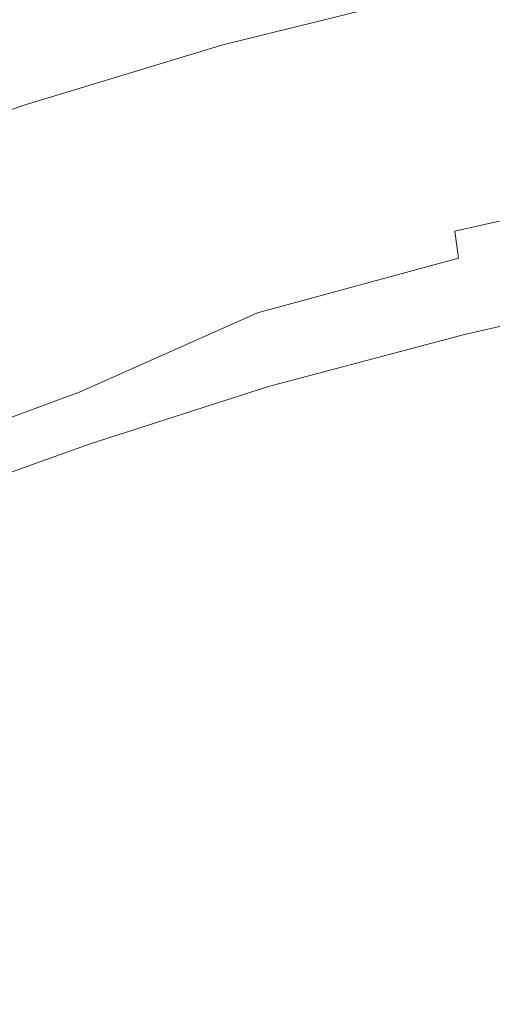
# Model space of a CAD drawing. Extents: x -850 to 850, y -377 to 377.
# Drawn here: x -585 to -533, y 181 to 291 of the extents above; entities that cross this region are included whole.
import ezdxf

# ---------------------------------------------------------------- set-up
doc = ezdxf.new("R2010")
doc.units = 0
doc.header["$LTSCALE"] = 500
doc.header["$MEASUREMENT"] = 0
doc.layers.add('SEKWANA', color=7, linetype='Continuous')

msp = doc.modelspace()

# ---------------------------------------------------------------- linework, layer by layer
at = {"layer": 'SEKWANA', "lineweight": 0}
for points, invisible_edges in [([(-585.3, 296.8, 187.3), (-606.2, 280.9, 187.3), (-585.2, 288.1, 187.3), (-585.3, 296.8, 187.3)], 15), ([(-562.7, 294.5, 187.3), (-585.3, 296.8, 187.3), (-585.2, 288.1, 187.3), (-562.7, 294.5, 187.3)], 15), ([(-562.6, 288.3, 186), (-538.8, 296, 186.9), (-562.7, 290.1, 186.9), (-562.6, 288.3, 186)], 15), ([(-538.8, 296, 186.9), (-562.7, 294.5, 187.3), (-562.7, 290.1, 186.9), (-538.8, 296, 186.9)], 15), ([(-538.8, 296, 186.9), (-562.6, 288.3, 186), (-538.7, 294.2, 186), (-538.8, 296, 186.9)], 13), ([(-513.6, 295.5, 170.8), (-538.4, 291.6, 176.2), (-538.3, 290, 171.3), (-513.6, 295.5, 170.8)], 15), ([(-538.1, 287.9, 166.1), (-513.6, 295.5, 170.8), (-538.3, 290, 171.3), (-538.1, 287.9, 166.1)], 15), ([(-513.6, 295.5, 170.8), (-538.1, 287.9, 166.1), (-513.5, 293.4, 165.5), (-513.6, 295.5, 170.8)], 15), ([(-562.7, 294.5, 187.3), (-585.2, 283.5, 187), (-562.7, 290.1, 186.9), (-562.7, 294.5, 187.3)], 15), ([(-585.2, 283.5, 187), (-562.7, 294.5, 187.3), (-585.2, 288.1, 187.3), (-585.2, 283.5, 187)], 15), ([(-562.6, 288.3, 186), (-538.7, 293.6, 184), (-538.7, 294.2, 186), (-562.6, 288.3, 186)], 15), ([(-538.7, 293.6, 184), (-562.6, 288.3, 186), (-562.5, 287.6, 184.1), (-538.7, 293.6, 184)], 15), ([(-562.3, 286.7, 180.8), (-538.7, 293.6, 184), (-562.5, 287.6, 184.1), (-562.3, 286.7, 180.8)], 15), ([(-538.7, 293.6, 184), (-562.3, 286.7, 180.8), (-538.5, 292.8, 180.6), (-538.7, 293.6, 184)], 15), ([(-538.1, 287.9, 166.1), (-513.5, 290.6, 160.2), (-513.5, 293.4, 165.5), (-538.1, 287.9, 166.1)], 15), ([(-562.3, 286.7, 180.8), (-538.4, 291.6, 176.2), (-538.5, 292.8, 180.6), (-562.3, 286.7, 180.8)], 15), ([(-538.4, 291.6, 176.2), (-562.3, 286.7, 180.8), (-562.1, 285.5, 176.6), (-538.4, 291.6, 176.2)], 15), ([(-561.9, 283.8, 171.8), (-538.4, 291.6, 176.2), (-562.1, 285.5, 176.6), (-561.9, 283.8, 171.8)], 15), ([(-538.4, 291.6, 176.2), (-561.9, 283.8, 171.8), (-538.3, 290, 171.3), (-538.4, 291.6, 176.2)], 15), ([(-585.2, 283.5, 187), (-562.6, 288.3, 186), (-562.7, 290.1, 186.9), (-585.2, 283.5, 187)], 15), ([(-561.9, 283.8, 171.8), (-538.1, 287.9, 166.1), (-538.3, 290, 171.3), (-561.9, 283.8, 171.8)], 15), ([(-513.5, 290.6, 160.2), (-538.1, 287.9, 166.1), (-538, 285.1, 161.1), (-513.5, 290.6, 160.2)], 15), ([(-537.9, 281.8, 156.3), (-513.5, 290.6, 160.2), (-538, 285.1, 161.1), (-537.9, 281.8, 156.3)], 15), ([(-513.5, 290.6, 160.2), (-537.9, 281.8, 156.3), (-513.5, 287.3, 155.3), (-513.5, 290.6, 160.2)], 15), ([(-606.2, 280.9, 187.3), (-585.2, 283.5, 187), (-585.2, 288.1, 187.3), (-606.2, 280.9, 187.3)], 15), ([(-562.6, 288.3, 186), (-585.2, 283.5, 187), (-585, 281.5, 186.1), (-562.6, 288.3, 186)], 15), ([(-584.9, 280.8, 184.2), (-562.6, 288.3, 186), (-585, 281.5, 186.1), (-584.9, 280.8, 184.2)], 13), ([(-562.6, 288.3, 186), (-584.9, 280.8, 184.2), (-562.5, 287.6, 184.1), (-562.6, 288.3, 186)], 15), ([(-538.1, 287.9, 166.1), (-561.9, 283.8, 171.8), (-561.6, 281.6, 166.8), (-538.1, 287.9, 166.1)], 15), ([(-561.4, 278.7, 162), (-538.1, 287.9, 166.1), (-561.6, 281.6, 166.8), (-561.4, 278.7, 162)], 15), ([(-538.1, 287.9, 166.1), (-561.4, 278.7, 162), (-538, 285.1, 161.1), (-538.1, 287.9, 166.1)], 15), ([(-584.9, 280.8, 184.2), (-562.3, 286.7, 180.8), (-562.5, 287.6, 184.1), (-584.9, 280.8, 184.2)], 15), ([(-562.3, 286.7, 180.8), (-584.9, 280.8, 184.2), (-584.6, 279.8, 181), (-562.3, 286.7, 180.8)], 15), ([(-584.3, 278.4, 176.9), (-562.3, 286.7, 180.8), (-584.6, 279.8, 181), (-584.3, 278.4, 176.9)], 15), ([(-562.3, 286.7, 180.8), (-584.3, 278.4, 176.9), (-562.1, 285.5, 176.6), (-562.3, 286.7, 180.8)], 15), ([(-537.9, 281.8, 156.3), (-513.4, 283.7, 150.9), (-513.5, 287.3, 155.3), (-537.9, 281.8, 156.3)], 15), ([(-584.3, 278.4, 176.9), (-561.9, 283.8, 171.8), (-562.1, 285.5, 176.6), (-584.3, 278.4, 176.9)], 15), ([(-561.4, 278.7, 162), (-537.9, 281.8, 156.3), (-538, 285.1, 161.1), (-561.4, 278.7, 162)], 15), ([(-585.2, 283.5, 187), (-606.2, 280.9, 187.3), (-606.1, 275.9, 187), (-585.2, 283.5, 187)], 15), ([(-606, 273.8, 186.1), (-585.2, 283.5, 187), (-606.1, 275.9, 187), (-606, 273.8, 186.1)], 15), ([(-585.2, 283.5, 187), (-606, 273.8, 186.1), (-585, 281.5, 186.1), (-585.2, 283.5, 187)], 15), ([(-561.9, 283.8, 171.8), (-584.3, 278.4, 176.9), (-584, 276.7, 172.4), (-561.9, 283.8, 171.8)], 15), ([(-583.6, 274.5, 167.6), (-561.9, 283.8, 171.8), (-584, 276.7, 172.4), (-583.6, 274.5, 167.6)], 15), ([(-561.9, 283.8, 171.8), (-583.6, 274.5, 167.6), (-561.6, 281.6, 166.8), (-561.9, 283.8, 171.8)], 15), ([(-513.4, 283.7, 150.9), (-537.9, 281.8, 156.3), (-537.8, 278.1, 151.9), (-513.4, 283.7, 150.9)], 15), ([(-537.5, 274.4, 148), (-513.4, 283.7, 150.9), (-537.8, 278.1, 151.9), (-537.5, 274.4, 148)], 15), ([(-513.4, 283.7, 150.9), (-537.5, 274.4, 148), (-513.3, 280, 147), (-513.4, 283.7, 150.9)], 15), ([(-606, 273.8, 186.1), (-584.9, 280.8, 184.2), (-585, 281.5, 186.1), (-606, 273.8, 186.1)], 11), ([(-583.6, 274.5, 167.6), (-561.4, 278.7, 162), (-561.6, 281.6, 166.8), (-583.6, 274.5, 167.6)], 15), ([(-537.9, 281.8, 156.3), (-561.4, 278.7, 162), (-561.2, 275.3, 157.3), (-537.9, 281.8, 156.3)], 15), ([(-560.9, 271.8, 153.1), (-537.9, 281.8, 156.3), (-561.2, 275.3, 157.3), (-560.9, 271.8, 153.1)], 15), ([(-537.9, 281.8, 156.3), (-560.9, 271.8, 153.1), (-537.8, 278.1, 151.9), (-537.9, 281.8, 156.3)], 15), ([(-584.9, 280.8, 184.2), (-606, 273.8, 186.1), (-605.7, 273, 184.3), (-584.9, 280.8, 184.2)], 15), ([(-605.4, 271.9, 181.2), (-584.9, 280.8, 184.2), (-605.7, 273, 184.3), (-605.4, 271.9, 181.2)], 15), ([(-584.9, 280.8, 184.2), (-605.4, 271.9, 181.2), (-584.6, 279.8, 181), (-584.9, 280.8, 184.2)], 15), ([(-605.4, 271.9, 181.2), (-584.3, 278.4, 176.9), (-584.6, 279.8, 181), (-605.4, 271.9, 181.2)], 15), ([(-537.5, 274.4, 148), (-513, 276.3, 143.9), (-513.3, 280, 147), (-537.5, 274.4, 148)], 15), ([(-584.3, 278.4, 176.9), (-605.4, 271.9, 181.2), (-605, 270.6, 177.4), (-584.3, 278.4, 176.9)], 15), ([(-604.5, 268.8, 172.8), (-584.3, 278.4, 176.9), (-605, 270.6, 177.4), (-604.5, 268.8, 172.8)], 15), ([(-584.3, 278.4, 176.9), (-604.5, 268.8, 172.8), (-584, 276.7, 172.4), (-584.3, 278.4, 176.9)], 15), ([(-561.4, 278.7, 162), (-583.6, 274.5, 167.6), (-583.2, 271.6, 162.8), (-561.4, 278.7, 162)], 15), ([(-582.7, 268.3, 158.4), (-561.4, 278.7, 162), (-583.2, 271.6, 162.8), (-582.7, 268.3, 158.4)], 15), ([(-561.4, 278.7, 162), (-582.7, 268.3, 158.4), (-561.2, 275.3, 157.3), (-561.4, 278.7, 162)], 15), ([(-560.9, 271.8, 153.1), (-537.5, 274.4, 148), (-537.8, 278.1, 151.9), (-560.9, 271.8, 153.1)], 15), ([(-604.5, 268.8, 172.8), (-583.6, 274.5, 167.6), (-584, 276.7, 172.4), (-604.5, 268.8, 172.8)], 15), ([(-513, 276.3, 143.9), (-537.5, 274.4, 148), (-537.2, 270.8, 144.9), (-513, 276.3, 143.9)], 15), ([(-536.7, 267.5, 142.3), (-513, 276.3, 143.9), (-537.2, 270.8, 144.9), (-536.7, 267.5, 142.3)], 15), ([(-513, 276.3, 143.9), (-536.7, 267.5, 142.3), (-512.8, 272.9, 141.6), (-513, 276.3, 143.9)], 13), ([(-582.7, 268.3, 158.4), (-560.9, 271.8, 153.1), (-561.2, 275.3, 157.3), (-582.7, 268.3, 158.4)], 15), ([(-583.6, 274.5, 167.6), (-604.5, 268.8, 172.8), (-603.9, 266.6, 168.2), (-583.6, 274.5, 167.6)], 15), ([(-603.2, 263.7, 163.8), (-583.6, 274.5, 167.6), (-603.9, 266.6, 168.2), (-603.2, 263.7, 163.8)], 15), ([(-583.6, 274.5, 167.6), (-603.2, 263.7, 163.8), (-583.2, 271.6, 162.8), (-583.6, 274.5, 167.6)], 15), ([(-537.5, 274.4, 148), (-560.9, 271.8, 153.1), (-560.5, 268.1, 149.2), (-537.5, 274.4, 148)], 15), ([(-559.9, 264.6, 145.8), (-537.5, 274.4, 148), (-560.5, 268.1, 149.2), (-559.9, 264.6, 145.8)], 15), ([(-537.5, 274.4, 148), (-559.9, 264.6, 145.8), (-537.2, 270.8, 144.9), (-537.5, 274.4, 148)], 15), ([(-536.7, 267.5, 142.3), (-512.5, 269.9, 139.9), (-512.8, 272.9, 141.6), (-536.7, 267.5, 142.3)], 15), ([(-603.2, 263.7, 163.8), (-582.7, 268.3, 158.4), (-583.2, 271.6, 162.8), (-603.2, 263.7, 163.8)], 15), ([(-560.9, 271.8, 153.1), (-582.7, 268.3, 158.4), (-582.2, 264.8, 154.2), (-560.9, 271.8, 153.1)], 15), ([(-581.5, 261.2, 150.3), (-560.9, 271.8, 153.1), (-582.2, 264.8, 154.2), (-581.5, 261.2, 150.3)], 15), ([(-560.9, 271.8, 153.1), (-581.5, 261.2, 150.3), (-560.5, 268.1, 149.2), (-560.9, 271.8, 153.1)], 15), ([(-559.9, 264.6, 145.8), (-536.7, 267.5, 142.3), (-537.2, 270.8, 144.9), (-559.9, 264.6, 145.8)], 15), ([(-512.5, 269.9, 139.9), (-536.7, 267.5, 142.3), (-536.3, 264.5, 140.3), (-512.5, 269.9, 139.9)], 15), ([(-535.9, 262, 139), (-512.5, 269.9, 139.9), (-536.3, 264.5, 140.3), (-535.9, 262, 139)], 15), ([(-512.5, 269.9, 139.9), (-535.9, 262, 139), (-512.2, 267.4, 138.7), (-512.5, 269.9, 139.9)], 15), ([(-582.7, 268.3, 158.4), (-603.2, 263.7, 163.8), (-602.5, 260.6, 159.5), (-582.7, 268.3, 158.4)], 15), ([(-601.6, 257.3, 155.4), (-582.7, 268.3, 158.4), (-602.5, 260.6, 159.5), (-601.6, 257.3, 155.4)], 15), ([(-582.7, 268.3, 158.4), (-601.6, 257.3, 155.4), (-582.2, 264.8, 154.2), (-582.7, 268.3, 158.4)], 15), ([(-581.5, 261.2, 150.3), (-559.9, 264.6, 145.8), (-560.5, 268.1, 149.2), (-581.5, 261.2, 150.3)], 15), ([(-536.7, 267.5, 142.3), (-559.9, 264.6, 145.8), (-559.3, 261.3, 143.1), (-536.7, 267.5, 142.3)], 15), ([(-558.7, 258.4, 140.9), (-536.7, 267.5, 142.3), (-559.3, 261.3, 143.1), (-558.7, 258.4, 140.9)], 15), ([(-536.7, 267.5, 142.3), (-558.7, 258.4, 140.9), (-536.3, 264.5, 140.3), (-536.7, 267.5, 142.3)], 9), ([(-535.9, 262, 139), (-512.1, 265.5, 138), (-512.2, 267.4, 138.7), (-535.9, 262, 139)], 15), ([(-601.6, 257.3, 155.4), (-581.5, 261.2, 150.3), (-582.2, 264.8, 154.2), (-601.6, 257.3, 155.4)], 15), ([(-512.1, 265.5, 138), (-535.9, 262, 139), (-535.7, 260.1, 138.1), (-512.1, 265.5, 138)], 15), ([(-535.6, 258.8, 137.7), (-512.1, 265.5, 138), (-535.7, 260.1, 138.1), (-535.6, 258.8, 137.7)], 15), ([(-512.1, 265.5, 138), (-535.6, 258.8, 137.7), (-512, 264, 137.6), (-512.1, 265.5, 138)], 15), ([(-559.9, 264.6, 145.8), (-581.5, 261.2, 150.3), (-580.8, 257.8, 146.9), (-559.9, 264.6, 145.8)], 15), ([(-579.9, 254.7, 143.9), (-559.9, 264.6, 145.8), (-580.8, 257.8, 146.9), (-579.9, 254.7, 143.9)], 15), ([(-559.9, 264.6, 145.8), (-579.9, 254.7, 143.9), (-559.3, 261.3, 143.1), (-559.9, 264.6, 145.8)], 15), ([(-558.7, 258.4, 140.9), (-535.9, 262, 139), (-536.3, 264.5, 140.3), (-558.7, 258.4, 140.9)], 15), ([(-535.6, 258.8, 137.7), (-512, 263, 137.5), (-512, 264, 137.6), (-535.6, 258.8, 137.7)], 15), ([(-512, 263, 137.5), (-535.6, 258.8, 137.7), (-535.5, 257.7, 137.6), (-512, 263, 137.5)], 15), ([(-512, 263, 137.5), (-535.5, 256.9, 137.6), (-512, 262.1, 137.5), (-512, 263, 137.5)], 15), ([(-535.5, 256.9, 137.6), (-512, 263, 137.5), (-535.5, 257.7, 137.6), (-535.5, 256.9, 137.6)], 15), ([(-535.9, 262, 139), (-558.7, 258.4, 140.9), (-558.2, 256, 139.3), (-535.9, 262, 139)], 15), ([(-557.8, 254.2, 138.3), (-535.9, 262, 139), (-558.2, 256, 139.3), (-557.8, 254.2, 138.3)], 15), ([(-535.9, 262, 139), (-557.8, 254.2, 138.3), (-535.7, 260.1, 138.1), (-535.9, 262, 139)], 15), ([(-535.5, 256.9, 137.6), (-512.1, 261.3, 137.5), (-512, 262.1, 137.5), (-535.5, 256.9, 137.6)], 15), ([(-581.5, 261.2, 150.3), (-601.6, 257.3, 155.4), (-600.6, 253.9, 151.6), (-581.5, 261.2, 150.3)], 15), ([(-599.6, 250.7, 148), (-581.5, 261.2, 150.3), (-600.6, 253.9, 151.6), (-599.6, 250.7, 148)], 15), ([(-581.5, 261.2, 150.3), (-599.6, 250.7, 148), (-580.8, 257.8, 146.9), (-581.5, 261.2, 150.3)], 15), ([(-579.9, 254.7, 143.9), (-558.7, 258.4, 140.9), (-559.3, 261.3, 143.1), (-579.9, 254.7, 143.9)], 15), ([(-512.1, 261.3, 137.5), (-535.7, 254.7, 133), (-512.2, 260, 133), (-512.1, 261.3, 137.5)], 15), ([(-535.7, 254.7, 133), (-512.1, 261.3, 137.5), (-535.6, 256, 137.6), (-535.7, 254.7, 133)], 13), ([(-512.1, 261.3, 137.5), (-535.5, 256.9, 137.6), (-535.6, 256, 137.6), (-512.1, 261.3, 137.5)], 15), ([(-557.8, 254.2, 138.3), (-535.6, 258.8, 137.7), (-535.7, 260.1, 138.1), (-557.8, 254.2, 138.3)], 15), ([(-535.7, 254.7, 133), (-512.4, 257.7, 119.1), (-512.2, 260, 133), (-535.7, 254.7, 133)], 15), ([(-558.7, 258.4, 140.9), (-579.9, 254.7, 143.9), (-579.2, 251.9, 141.5), (-558.7, 258.4, 140.9)], 15), ([(-578.5, 249.6, 139.8), (-558.7, 258.4, 140.9), (-579.2, 251.9, 141.5), (-578.5, 249.6, 139.8)], 15), ([(-558.7, 258.4, 140.9), (-578.5, 249.6, 139.8), (-558.2, 256, 139.3), (-558.7, 258.4, 140.9)], 14), ([(-535.6, 258.8, 137.7), (-557.8, 254.2, 138.3), (-557.6, 252.9, 137.9), (-535.6, 258.8, 137.7)], 15), ([(-557.5, 251.9, 137.7), (-535.6, 258.8, 137.7), (-557.6, 252.9, 137.9), (-557.5, 251.9, 137.7)], 15), ([(-535.6, 258.8, 137.7), (-557.5, 251.9, 137.7), (-535.5, 257.7, 137.6), (-535.6, 258.8, 137.7)], 15), ([(-599.6, 250.7, 148), (-579.9, 254.7, 143.9), (-580.8, 257.8, 146.9), (-599.6, 250.7, 148)], 15), ([(-557.5, 251.9, 137.7), (-535.5, 256.9, 137.6), (-535.5, 257.7, 137.6), (-557.5, 251.9, 137.7)], 15), ([(-512.4, 257.7, 119.1), (-536.1, 248.5, 91.4), (-512.6, 253.7, 91.3), (-512.4, 257.7, 119.1)], 15), ([(-536.1, 248.5, 91.4), (-512.4, 257.7, 119.1), (-535.9, 252.4, 119.1), (-536.1, 248.5, 91.4)], 15), ([(-512.4, 257.7, 119.1), (-535.7, 254.7, 133), (-535.9, 252.4, 119.1), (-512.4, 257.7, 119.1)], 15), ([(-578.5, 249.6, 139.8), (-557.8, 254.2, 138.3), (-558.2, 256, 139.3), (-578.5, 249.6, 139.8)], 15), ([(-557.5, 250.2, 137.7), (-535.5, 256.9, 137.6), (-557.5, 251, 137.7), (-557.5, 250.2, 137.7)], 15), ([(-535.5, 256.9, 137.6), (-557.5, 250.2, 137.7), (-535.6, 256, 137.6), (-535.5, 256.9, 137.6)], 13), ([(-535.5, 256.9, 137.6), (-557.5, 251.9, 137.7), (-557.5, 251, 137.7), (-535.5, 256.9, 137.6)], 15), ([(-557.5, 250.2, 137.7), (-535.7, 254.7, 133), (-535.6, 256, 137.6), (-557.5, 250.2, 137.7)], 15), ([(-579.9, 254.7, 143.9), (-599.6, 250.7, 148), (-598.5, 247.6, 145), (-579.9, 254.7, 143.9)], 15), ([(-597.5, 245, 142.3), (-579.9, 254.7, 143.9), (-598.5, 247.6, 145), (-597.5, 245, 142.3)], 15), ([(-579.9, 254.7, 143.9), (-597.5, 245, 142.3), (-579.2, 251.9, 141.5), (-579.9, 254.7, 143.9)], 15), ([(-557.8, 254.2, 138.3), (-578.5, 249.6, 139.8), (-578, 247.8, 138.8), (-557.8, 254.2, 138.3)], 15), ([(-577.7, 246.6, 138.2), (-557.8, 254.2, 138.3), (-578, 247.8, 138.8), (-577.7, 246.6, 138.2)], 15), ([(-557.8, 254.2, 138.3), (-577.7, 246.6, 138.2), (-557.6, 252.9, 137.9), (-557.8, 254.2, 138.3)], 15), ([(-557.7, 246.5, 119.2), (-535.7, 254.7, 133), (-557.6, 248.8, 133.1), (-557.7, 246.5, 119.2)], 15), ([(-535.7, 254.7, 133), (-557.7, 246.5, 119.2), (-535.9, 252.4, 119.1), (-535.7, 254.7, 133)], 15), ([(-535.7, 254.7, 133), (-557.5, 250.2, 137.7), (-557.6, 248.8, 133.1), (-535.7, 254.7, 133)], 15), ([(-536.1, 248.5, 91.4), (-512.8, 247.5, 45), (-512.6, 253.7, 91.3), (-536.1, 248.5, 91.4)], 15), ([(-577.7, 246.6, 138.2), (-557.5, 251.9, 137.7), (-557.6, 252.9, 137.9), (-577.7, 246.6, 138.2)], 15), ([(-597.5, 245, 142.3), (-578.5, 249.6, 139.8), (-579.2, 251.9, 141.5), (-597.5, 245, 142.3)], 15), ([(-557.5, 251.9, 137.7), (-577.7, 246.6, 138.2), (-577.6, 245.6, 138), (-557.5, 251.9, 137.7)], 15), ([(-577.5, 244.7, 138), (-557.5, 251.9, 137.7), (-577.6, 245.6, 138), (-577.5, 244.7, 138)], 15), ([(-557.5, 251.9, 137.7), (-577.5, 244.7, 138), (-557.5, 251, 137.7), (-557.5, 251.9, 137.7)], 15), ([(-557.7, 246.5, 119.2), (-536.1, 248.5, 91.4), (-535.9, 252.4, 119.1), (-557.7, 246.5, 119.2)], 15), ([(-577.5, 244.7, 138), (-557.5, 250.2, 137.7), (-557.5, 251, 137.7), (-577.5, 244.7, 138)], 15), ([(-578.5, 249.6, 139.8), (-597.5, 245, 142.3), (-596.7, 242.9, 140.5), (-578.5, 249.6, 139.8)], 11), ([(-596.1, 241.2, 139.3), (-578.5, 249.6, 139.8), (-596.7, 242.9, 140.5), (-596.1, 241.2, 139.3)], 15), ([(-578.5, 249.6, 139.8), (-596.1, 241.2, 139.3), (-578, 247.8, 138.8), (-578.5, 249.6, 139.8)], 15), ([(-557.5, 250.2, 137.7), (-577.5, 244.7, 138), (-577.4, 243.8, 138), (-557.5, 250.2, 137.7)], 11), ([(-557.5, 250.2, 137.7), (-577.5, 242.5, 133.4), (-557.6, 248.8, 133.1), (-557.5, 250.2, 137.7)], 15), ([(-577.5, 242.5, 133.4), (-557.5, 250.2, 137.7), (-577.4, 243.8, 138), (-577.5, 242.5, 133.4)], 15), ([(-577.5, 242.5, 133.4), (-557.7, 246.5, 119.2), (-557.6, 248.8, 133.1), (-577.5, 242.5, 133.4)], 15), ([(-558.3, 237.2, 45.1), (-536.1, 248.5, 91.4), (-558, 242.8, 91.5), (-558.3, 237.2, 45.1)], 15), ([(-536.1, 248.5, 91.4), (-558.3, 237.2, 45.1), (-536.4, 242.6, 45), (-536.1, 248.5, 91.4)], 15), ([(-536.1, 248.5, 91.4), (-557.7, 246.5, 119.2), (-558, 242.8, 91.5), (-536.1, 248.5, 91.4)], 15), ([(-512.8, 247.5, 45), (-536.1, 248.5, 91.4), (-536.4, 242.6, 45), (-512.8, 247.5, 45)], 15), ([(-596.1, 241.2, 139.3), (-577.7, 246.6, 138.2), (-578, 247.8, 138.8), (-596.1, 241.2, 139.3)], 15), ([(-512.8, 247.5, 45), (-536.8, 234.9, -11.1), (-513.1, 239.4, -11.2), (-512.8, 247.5, 45)], 15), ([(-536.8, 234.9, -11.1), (-512.8, 247.5, 45), (-536.4, 242.6, 45), (-536.8, 234.9, -11.1)], 15), ([(-577.7, 246.6, 138.2), (-596.1, 241.2, 139.3), (-595.7, 240, 138.8), (-577.7, 246.6, 138.2)], 15), ([(-595.5, 239.1, 138.6), (-577.7, 246.6, 138.2), (-595.7, 240, 138.8), (-595.5, 239.1, 138.6)], 15), ([(-577.7, 246.6, 138.2), (-595.5, 239.1, 138.6), (-577.6, 245.6, 138), (-577.7, 246.6, 138.2)], 15), ([(-557.7, 246.5, 119.2), (-577.7, 236.8, 91.7), (-558, 242.8, 91.5), (-557.7, 246.5, 119.2)], 15), ([(-577.7, 236.8, 91.7), (-557.7, 246.5, 119.2), (-577.5, 240.3, 119.5), (-577.7, 236.8, 91.7)], 15), ([(-557.7, 246.5, 119.2), (-577.5, 242.5, 133.4), (-577.5, 240.3, 119.5), (-557.7, 246.5, 119.2)], 15), ([(-595.5, 239.1, 138.6), (-577.5, 244.7, 138), (-577.6, 245.6, 138), (-595.5, 239.1, 138.6)], 15), ([(-577.5, 244.7, 138), (-595.5, 239.1, 138.6), (-595.4, 238.2, 138.6), (-577.5, 244.7, 138)], 15), ([(-595.3, 237.4, 138.6), (-577.5, 244.7, 138), (-595.4, 238.2, 138.6), (-595.3, 237.4, 138.6)], 15), ([(-577.5, 244.7, 138), (-595.3, 237.4, 138.6), (-577.4, 243.8, 138), (-577.5, 244.7, 138)], 13), ([(-595.3, 237.4, 138.6), (-577.5, 242.5, 133.4), (-577.4, 243.8, 138), (-595.3, 237.4, 138.6)], 15), ([(-577.7, 236.8, 91.7), (-558.3, 237.2, 45.1), (-558, 242.8, 91.5), (-577.7, 236.8, 91.7)], 15), ([(-577.5, 242.5, 133.4), (-595.3, 237.4, 138.6), (-595.2, 236.1, 133.9), (-577.5, 242.5, 133.4)], 15), ([(-595.1, 234, 120), (-577.5, 242.5, 133.4), (-595.2, 236.1, 133.9), (-595.1, 234, 120)], 15), ([(-577.5, 242.5, 133.4), (-595.1, 234, 120), (-577.5, 240.3, 119.5), (-577.5, 242.5, 133.4)], 15), ([(-558.3, 237.2, 45.1), (-536.8, 234.9, -11.1), (-536.4, 242.6, 45), (-558.3, 237.2, 45.1)], 15), ([(-595.1, 234, 120), (-577.7, 236.8, 91.7), (-577.5, 240.3, 119.5), (-595.1, 234, 120)], 15), ([(-536.8, 234.9, -11.1), (-513.3, 229.5, -68.8), (-513.1, 239.4, -11.2), (-536.8, 234.9, -11.1)], 15), ([(-558.3, 237.2, 45.1), (-578.2, 224.3, -10.9), (-558.7, 229.7, -11.1), (-558.3, 237.2, 45.1)], 15), ([(-578.2, 224.3, -10.9), (-558.3, 237.2, 45.1), (-577.9, 231.4, 45.3), (-578.2, 224.3, -10.9)], 15), ([(-558.3, 237.2, 45.1), (-577.7, 236.8, 91.7), (-577.9, 231.4, 45.3), (-558.3, 237.2, 45.1)], 15), ([(-536.8, 234.9, -11.1), (-558.3, 237.2, 45.1), (-558.7, 229.7, -11.1), (-536.8, 234.9, -11.1)], 15), ([(-595, 225.6, 45.7), (-577.7, 236.8, 91.7), (-595.1, 230.6, 92.1), (-595, 225.6, 45.7)], 15), ([(-577.7, 236.8, 91.7), (-595.1, 234, 120), (-595.1, 230.6, 92.1), (-577.7, 236.8, 91.7)], 15), ([(-577.7, 236.8, 91.7), (-595, 225.6, 45.7), (-577.9, 231.4, 45.3), (-577.7, 236.8, 91.7)], 15), ([(-559.2, 220.6, -68.6), (-536.8, 234.9, -11.1), (-558.7, 229.7, -11.1), (-559.2, 220.6, -68.6)], 15), ([(-536.8, 234.9, -11.1), (-559.2, 220.6, -68.6), (-537.2, 225.3, -68.8), (-536.8, 234.9, -11.1)], 15), ([(-513.3, 229.5, -68.8), (-536.8, 234.9, -11.1), (-537.2, 225.3, -68.8), (-513.3, 229.5, -68.8)], 15), ([(-595, 225.6, 45.7), (-578.2, 224.3, -10.9), (-577.9, 231.4, 45.3), (-595, 225.6, 45.7)], 15), ([(-578.2, 224.3, -10.9), (-559.2, 220.6, -68.6), (-558.7, 229.7, -11.1), (-578.2, 224.3, -10.9)], 15), ([(-513.3, 229.5, -68.8), (-537.5, 214.2, -119), (-513.5, 217.9, -119), (-513.3, 229.5, -68.8)], 15), ([(-537.5, 214.2, -119), (-513.3, 229.5, -68.8), (-537.2, 225.3, -68.8), (-537.5, 214.2, -119)], 15), ([(-578.2, 224.3, -10.9), (-595, 225.6, 45.7), (-594.9, 218.9, -10.7), (-578.2, 224.3, -10.9)], 15), ([(-559.2, 220.6, -68.6), (-537.5, 214.2, -119), (-537.2, 225.3, -68.8), (-559.2, 220.6, -68.6)], 15), ([(-594.8, 210.6, -68.4), (-578.2, 224.3, -10.9), (-594.9, 218.9, -10.7), (-594.8, 210.6, -68.4)], 15), ([(-578.2, 224.3, -10.9), (-594.8, 210.6, -68.4), (-578.5, 215.6, -68.6), (-578.2, 224.3, -10.9)], 15), ([(-559.2, 220.6, -68.6), (-578.2, 224.3, -10.9), (-578.5, 215.6, -68.6), (-559.2, 220.6, -68.6)], 15), ([(-559.2, 220.6, -68.6), (-578.7, 205.3, -119), (-559.5, 209.8, -119), (-559.2, 220.6, -68.6)], 15), ([(-578.7, 205.3, -119), (-559.2, 220.6, -68.6), (-578.5, 215.6, -68.6), (-578.7, 205.3, -119)], 15), ([(-537.5, 214.2, -119), (-559.2, 220.6, -68.6), (-559.5, 209.8, -119), (-537.5, 214.2, -119)], 15), ([(-537.5, 214.2, -119), (-513.7, 205.2, -153.5), (-513.5, 217.9, -119), (-537.5, 214.2, -119)], 15), ([(-594.8, 210.6, -68.4), (-578.7, 205.3, -119), (-578.5, 215.6, -68.6), (-594.8, 210.6, -68.4)], 15), ([(-559.7, 197.6, -153.5), (-537.5, 214.2, -119), (-559.5, 209.8, -119), (-559.7, 197.6, -153.5)], 15), ([(-537.5, 214.2, -119), (-559.7, 197.6, -153.5), (-537.7, 201.6, -153.5), (-537.5, 214.2, -119)], 15), ([(-513.7, 205.2, -153.5), (-537.5, 214.2, -119), (-537.7, 201.6, -153.5), (-513.7, 205.2, -153.5)], 15), ([(-578.7, 205.3, -119), (-594.8, 210.6, -68.4), (-594.6, 200.7, -118.9), (-578.7, 205.3, -119)], 15), ([(-578.7, 205.3, -119), (-559.7, 197.6, -153.5), (-559.5, 209.8, -119), (-578.7, 205.3, -119)], 15), ([(-594.4, 189.3, -153.4), (-578.7, 205.3, -119), (-594.6, 200.7, -118.9), (-594.4, 189.3, -153.4)], 15), ([(-578.7, 205.3, -119), (-594.4, 189.3, -153.4), (-578.8, 193.4, -153.5), (-578.7, 205.3, -119)], 15), ([(-559.7, 197.6, -153.5), (-578.7, 205.3, -119), (-578.8, 193.4, -153.5), (-559.7, 197.6, -153.5)], 15), ([(-513.7, 205.2, -153.5), (-537.9, 186.8, -175.4), (-513.8, 190, -175.4), (-513.7, 205.2, -153.5)], 15), ([(-537.9, 186.8, -175.4), (-513.7, 205.2, -153.5), (-537.7, 201.6, -153.5), (-537.9, 186.8, -175.4)], 15), ([(-559.7, 197.6, -153.5), (-537.9, 186.8, -175.4), (-537.7, 201.6, -153.5), (-559.7, 197.6, -153.5)], 15), ([(-559.7, 197.6, -153.5), (-578.8, 179.4, -175.4), (-559.8, 183.2, -175.4), (-559.7, 197.6, -153.5)], 15), ([(-578.8, 179.4, -175.4), (-559.7, 197.6, -153.5), (-578.8, 193.4, -153.5), (-578.8, 179.4, -175.4)], 15), ([(-537.9, 186.8, -175.4), (-559.7, 197.6, -153.5), (-559.8, 183.2, -175.4), (-537.9, 186.8, -175.4)], 15), ([(-594.4, 189.3, -153.4), (-578.8, 179.4, -175.4), (-578.8, 193.4, -153.5), (-594.4, 189.3, -153.4)], 15), ([(-537.9, 186.8, -175.4), (-513.9, 171.8, -188.2), (-513.8, 190, -175.4), (-537.9, 186.8, -175.4)], 15), ([(-578.8, 179.4, -175.4), (-594.4, 189.3, -153.4), (-594.2, 175.6, -175.4), (-578.8, 179.4, -175.4)], 15), ([(-559.8, 165.8, -188.2), (-537.9, 186.8, -175.4), (-559.8, 183.2, -175.4), (-559.8, 165.8, -188.2)], 15), ([(-537.9, 186.8, -175.4), (-559.8, 165.8, -188.2), (-538, 169, -188.2), (-537.9, 186.8, -175.4)], 13), ([(-513.9, 171.8, -188.2), (-537.9, 186.8, -175.4), (-538, 169, -188.2), (-513.9, 171.8, -188.2)], 15), ([(-578.8, 179.4, -175.4), (-559.8, 165.8, -188.2), (-559.8, 183.2, -175.4), (-578.8, 179.4, -175.4)], 15)]:
    msp.add_3dface(points, dxfattribs=dict(at, invisible_edges=invisible_edges))

doc.saveas('drawing.dxf')
